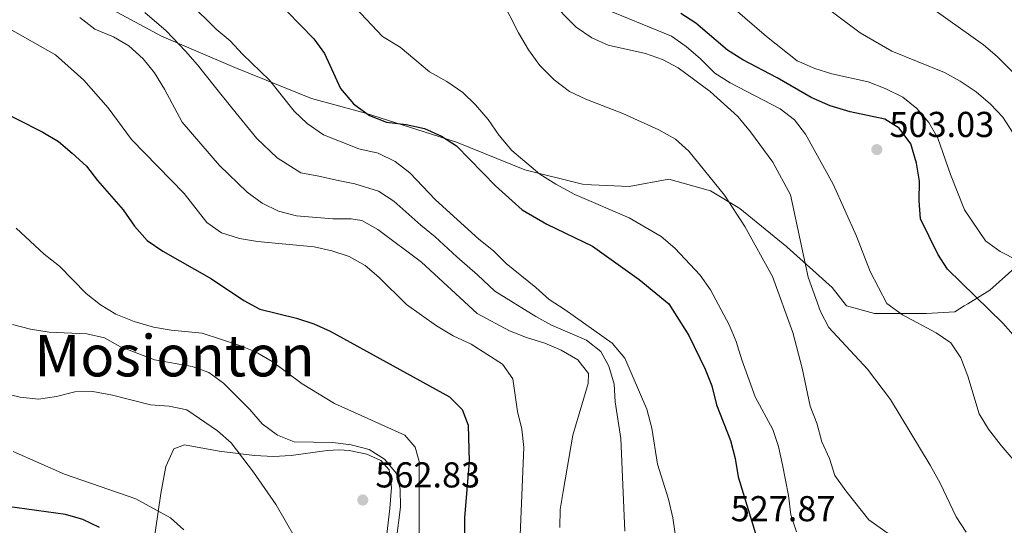
# Model space of a CAD drawing. Units: metres. Extents: x 590393 to 593835, y 4729023 to 4731381.
# Drawn here: x 592472 to 592746, y 4729820 to 4729960 of the extents above; entities that cross this region are included whole.
import ezdxf
from ezdxf.enums import TextEntityAlignment as Align

# ---------------------------------------------------------------- set-up
doc = ezdxf.new("R2010")
doc.units = ezdxf.units.M
doc.header["$MEASUREMENT"] = 0
for name, color, linetype, lineweight in [('Cota de punto acotado terreno', 7, 'Continuous', 0), ('Curva de nivel directora', 30, 'Continuous', 30), ('Curva de nivel intermedia', 30, 'Continuous', 0), ('Límite de Concejo', 7, 'Continuous', 0), ('Línea de cambio de uso (parcela vista)', 92, 'Continuous', 0), ('Punto acotado terreno (símbolo)', 7, 'Continuous', 0), ('Texto de Área (paraje) menor', 7, 'Continuous', 0)]:
    doc.layers.add(name, color=color, linetype=linetype, lineweight=lineweight)
doc.styles.add('Style-Arial', font='arial.ttf')

# ---------------------------------------------------------------- blocks, each defined once
blk = doc.blocks.new('5PATER')
at = {"layer": 'Punto acotado terreno (símbolo)', "linetype": 'Continuous', "lineweight": 0}
h = blk.add_hatch(color=51, dxfattribs=at)
edge = h.paths.add_edge_path()
edge.add_ellipse((0, 0), major_axis=(-0.1095731443231308, -0.1110710700762829), ratio=0.9994222409660317, start_angle=0, end_angle=360)

msp = doc.modelspace()

# ---------------------------------------------------------------- linework, layer by layer
at = {"layer": 'Curva de nivel directora', "color": 30, "linetype": 'Continuous', "lineweight": 30, "flags": 128}
for points, elevation in [([(592542.3799999997, 4729966.5), (592553.6499999994, 4729954.960000002), (592556.5599999996, 4729950.890000002), (592561.05, 4729941.100000001), (592564.6299999986, 4729936.890000001), (592569.1700000005, 4729933.600000001), (592573.8199999997, 4729931.779999999), (592579.3200000006, 4729931.119999999), (592584.4300000002, 4729930), (592589.1399999997, 4729927.840000001), (592593.3799999999, 4729925.189999999), (592604.16, 4729914.020000001), (592611.639999999, 4729907.359999999), (592618.4800000008, 4729903.360000002), (592631.1499999999, 4729897.220000001), (592644.2100000001, 4729887.990000002), (592652.4199999998, 4729881.210000004), (592658.01, 4729872.420000002), (592662.5199999984, 4729862.990000002), (592664.4000000004, 4729858.36), (592665.7100000002, 4729853.08), (592669.5599999992, 4729843.160000001), (592670.9200000004, 4729838.200000001), (592671.7599999986, 4729833.050000001), (592676.5099999984, 4729817.320000002)], 525.0000000000001), ([(592748.9999999999, 4729871.720000002), (592745.4300000002, 4729875.850000001), (592730.0299999998, 4729890.810000001), (592727.3200000008, 4729895.02), (592722.5199999996, 4729904.869999999), (592722.1299999985, 4729909.860000002), (592722.1599999998, 4729915.350000001), (592721.3399999995, 4729920.320000002), (592719.7799999992, 4729925.710000001), (592716.5199999983, 4729930.109999999), (592712.5700000008, 4729932.61), (592702.9199999992, 4729934.66), (592697.3800000005, 4729936.320000002), (592692.0599999985, 4729938.560000001), (592682.6299999983, 4729944.090000001), (592672.9900000002, 4729949.050000003), (592668.7700000001, 4729951.740000002), (592659.9900000005, 4729959.24), (592655.8099999984, 4729961.990000002)], 500.0000000000003), ([(592463.48, 4729936.390000001), (592478.1799999987, 4729928.960000004), (592482.5999999997, 4729926.37), (592486.4100000008, 4729923.110000002), (592490.3499999992, 4729919.470000003), (592493.4200000003, 4729915.510000002), (592500.5999999996, 4729907.310000001), (592503.7099999988, 4729902.84), (592507.2599999983, 4729898.83), (592511.57, 4729895.84), (592525.1299999985, 4729888.170000001), (592534.1799999988, 4729882.110000002), (592538.5700000009, 4729879.710000001), (592548.8099999981, 4729877.230000001), (592553.589999999, 4729875.650000001), (592558.16, 4729873.61), (592591.3599999992, 4729855.289999999), (592594.9600000001, 4729851.830000001), (592596.5999999985, 4729847.41), (592596.869999999, 4729837.36), (592595.53, 4729821.630000002), (592595.6500000008, 4729810.42)], 550.0000000000001), ([(592493.940000001, 4729818.949999999), (592489.35, 4729821.2), (592484.4799999995, 4729822.560000001), (592468.3799999995, 4729824.780000002), (592458.4299999987, 4729827.460000001), (592453.4199999995, 4729828.460000002), (592448.6699999997, 4729830.020000001), (592435.6099999995, 4729839.180000001), (592430.9299999991, 4729840.95), (592425.5999999981, 4729842.4), (592416.2599999995, 4729846.030000002), (592411.8899999998, 4729849.52), (592401.1599999986, 4729861.520000001)], 575.0000000000001)]:
    msp.add_lwpolyline(points, dxfattribs=dict(at, elevation=elevation))
at = {"layer": 'Curva de nivel intermedia', "color": 30, "linetype": 'Continuous', "lineweight": 0, "flags": 128}
for points, elevation in [([(592748.3000000002, 4729928.67), (592745.3899999999, 4729933.140000001), (592741.9500000001, 4729936.770000001), (592737.9300000012, 4729940.149999999), (592733.500000001, 4729943.119999998), (592729.1100000012, 4729945.519999999), (592714.4800000018, 4729951.529999999), (592705.6700000007, 4729956.55), (592680.4300000012, 4729975.499999999)], 490.0000000000001), ([(592655.14, 4729810.939999999), (592653.5900000011, 4729821.66), (592652.3700000007, 4729826.84), (592649.3200000018, 4729836.569999999), (592647.6600000011, 4729846.609999999), (592646.290000001, 4729851.86), (592640.1700000011, 4729866.109999999), (592636.6799999997, 4729870.269999999), (592623.5900000005, 4729879.579999999), (592619.0900000011, 4729882.399999999), (592615.4100000019, 4729885.789999999), (592607.1600000019, 4729892.410000001), (592603.6300000004, 4729895.949999999), (592599.5800000002, 4729899.220000002), (592587.4800000011, 4729910.17), (592580.3900000011, 4729917.680000001), (592576.2300000014, 4729920.76), (592571.5700000012, 4729923.08), (592566.1300000007, 4729924.32), (592556.3499999995, 4729928.209999999), (592551.800000001, 4729931.390000001), (592548.1500000008, 4729934.800000001), (592541.3400000003, 4729943.46), (592533.7699999998, 4729950.680000001), (592530.3800000012, 4729954.359999998), (592526.4800000008, 4729957.600000001), (592519.0700000012, 4729964.92)], 530.0000000000001), ([(592605.8400000009, 4729965.98), (592610.6300000009, 4729956.59), (592613.4100000014, 4729951.849999999), (592616.5000000005, 4729947.499999999), (592620.5300000005, 4729943.529999999), (592624.7900000007, 4729940.310000001), (592629.3100000003, 4729938.17), (592639.6300000001, 4729934.169999998), (592649.6900000006, 4729929.640000001), (592654.2999999997, 4729927.029999999), (592658.0300000003, 4729923.660000001), (592667.9100000019, 4729911.390000001), (592673.6000000006, 4729902.679999999), (592681.2500000015, 4729888.819999998), (592686.9400000023, 4729873.26), (592689.5199999993, 4729863.279999999), (592691.7800000014, 4729852.73), (592693.6400000011, 4729848.020000001), (592695.0400000003, 4729842.84), (592697.1300000001, 4729838.21), (592698.6500000001, 4729833.440000001), (592701.6900000023, 4729829.15), (592708.1400000006, 4729821.089999998)], 515.0000000000001), ([(592619.0399999997, 4729966), (592626.6399999993, 4729958.199999999), (592630.9800000022, 4729955.199999999), (592635.5399999998, 4729953.13), (592645.9300000012, 4729950.880000001), (592650.6500000019, 4729949.17), (592655.0599999996, 4729946.819999999), (592663.9199999998, 4729940.319999999), (592671.6300000012, 4729933.310000001), (592675.2000000008, 4729929.05), (592681.3499999997, 4729920.659999999), (592686.3000000007, 4729911.510000001), (592691.1800000002, 4729888.630000001), (592694.6500000014, 4729879.06), (592696.9600000003, 4729874.63), (592707.7400000006, 4729863.060000001), (592714.0999999996, 4729854.63), (592725.1900000006, 4729836.34), (592727.9700000011, 4729831.279999998), (592732.4300000004, 4729821.92), (592735.1600000019, 4729817.720000001)], 510), ([(592755.0700000006, 4729830.029999999), (592744.8899999993, 4729841.75), (592741.3900000012, 4729846.33), (592738.8400000009, 4729850.640000001), (592735.6800000003, 4729861.09), (592733.7200000001, 4729866.17), (592730.9599999996, 4729870.339999998), (592726.8300000012, 4729873.119999999), (592717.4600000014, 4729878.099999999), (592713.0600000003, 4729881.310000001), (592708.4500000014, 4729890.199999998), (592704.6900000018, 4729900.07), (592698.1800000007, 4729914.49), (592690.5099999995, 4729928.380000002), (592687.4100000015, 4729932.409999999), (592683.4500000009, 4729935.469999999), (592669.5300000003, 4729942.720000001), (592665.2699999999, 4729945.390000002), (592661.2900000013, 4729949.34), (592657.220000001, 4729952.77), (592653.1300000006, 4729955.65), (592633.2100000007, 4729963.859999998)], 505), ([(592754.4600000003, 4729890.759999999), (592744.63, 4729895.75), (592740.5900000011, 4729898.699999998), (592734.7000000014, 4729907.390000001), (592730.8500000001, 4729917.17), (592727.3099999996, 4729927.3), (592724.7999999995, 4729931.67), (592721.44, 4729935.560000001), (592717.5300000006, 4729938.679999999), (592712.62, 4729941.12), (592707.8700000002, 4729942.939999999), (592697.8200000008, 4729945.230000001), (592693.0399999998, 4729946.699999999), (592688.1500000014, 4729948.8), (592679.5700000006, 4729955.55), (592667.6000000011, 4729966.009999999)], 495), ([(592506.5600000009, 4729962.279999998), (592512.5800000002, 4729957.130000001), (592517.890000001, 4729951.509999999), (592521.2300000003, 4729947.67), (592525.9100000008, 4729941.890000001), (592530.7900000003, 4729935.710000001), (592537.7599999995, 4729927.230000001), (592543.4300000002, 4729921.850000001), (592550.0599999997, 4729917.609999998), (592555.070000001, 4729916.75), (592559.9700000006, 4729915.609999999), (592565.0700000012, 4729914.57), (592571.6300000014, 4729912.560000001), (592575.8899999994, 4729909.789999999), (592583.4500000011, 4729903.06), (592587.4100000019, 4729899.81), (592593.4400000002, 4729894.319999999), (592599.1399999998, 4729889.289999999), (592604.0400000016, 4729884.76), (592615.4200000009, 4729877.660000001), (592619.8200000019, 4729875.289999999), (592629.5400000005, 4729871.13), (592633.5400000014, 4729867.949999999)], 535), ([(592565.25, 4729963.529999999), (592572.7699999993, 4729955.57), (592577.6399999997, 4729952.59), (592585.8700000017, 4729945.789999999), (592590.6100000005, 4729943.050000001), (592595.0600000006, 4729940.020000001), (592598.6400000014, 4729936.529999998), (592602.1700000007, 4729932.470000001), (592605.1700000004, 4729928.08), (592608.750000001, 4729923.88), (592616.5000000005, 4729917.3), (592621.02, 4729914.529999998), (592626.2800000017, 4729911.58), (592641.4299999995, 4729905.119999997), (592650.2800000008, 4729899.930000001), (592654.0600000004, 4729896.67), (592661.1900000006, 4729889.189999999)], 520), ([(592751.2500000006, 4729942.589999998), (592743.8299999998, 4729949.970000001), (592740.0400000013, 4729953.230000001), (592726.5400000006, 4729962.819999999)], 485.0000000000001), ([(592488.5499999998, 4729960.83), (592492.6700000014, 4729957.630000001), (592497.8700000005, 4729955.51), (592502.1599999998, 4729952.96), (592506.1000000006, 4729949.33), (592509.29, 4729945.430000001), (592512.0800000017, 4729940.970000001), (592516.9800000013, 4729931.739999998), (592527.3800000015, 4729919.66), (592535.0599999994, 4729912.310000001), (592539.2700000005, 4729909.179999999), (592543.7699999999, 4729907), (592548.8000000013, 4729905.67), (592558.9500000012, 4729904.869999999), (592564.0200000008, 4729904.82), (592567.0300000014, 4729904.349999999), (592571.4000000012, 4729901.91), (592583.6299999999, 4729892.810000001), (592599.0700000006, 4729878.550000001), (592608.1100000018, 4729873.73), (592612.8000000012, 4729871.850000001), (592617.8900000007, 4729870.249999999), (592622.4800000018, 4729868.289999999), (592627.110000001, 4729865.59), (592630.0700000003, 4729861.78), (592629.9800000008, 4729859.06), (592625.7200000006, 4729844.67), (592622.9800000002, 4729828.989999999), (592622.2200000003, 4729823.949999999), (592622.1100000008, 4729818.949999999)], 540.0000000000001), ([(592468.29, 4729958.109999999), (592481.7500000005, 4729950.470000001), (592489.6300000016, 4729943.46), (592496.400000002, 4729935.749999999), (592502.8900000007, 4729926.96), (592517.5600000002, 4729911.92), (592523.8299999998, 4729903.789999999), (592527.9300000014, 4729900.92), (592532.9200000004, 4729899.409999999), (592537.9299999994, 4729898.550000001), (592553.7200000009, 4729897.08), (592558.6300000016, 4729895.92), (592563.4500000007, 4729894.349999999), (592567.900000001, 4729891.87), (592571.7099999997, 4729888.630000001), (592579.4099999999, 4729881.05), (592587.8000000007, 4729875.079999999), (592592.440000001, 4729872.320000002), (592597.4299999999, 4729869.960000001), (592606.1400000004, 4729864.429999999), (592609.0300000005, 4729860.350000001), (592610.28, 4729851.21), (592611.4800000002, 4729846.319999999), (592612.0900000005, 4729841.27), (592610.9700000007, 4729814.609999998)], 545), ([(592470.8100000013, 4729902.289999999), (592478.5499999997, 4729895.029999998), (592482.8300000001, 4729891.66), (592490.2999999999, 4729884.08), (592494.2500000017, 4729880.92), (592498.5000000009, 4729878.289999999), (592503.6399999994, 4729876.319999999), (592508.9800000016, 4729874.750000001), (592513.89, 4729873.850000001), (592522.5400000003, 4729873), (592532.7700000006, 4729869.659999999), (592537.4199999998, 4729867.819999999), (592542.0399999999, 4729865.130000001), (592550.3900000005, 4729858.99), (592559.4200000007, 4729853.519999999), (592578.9200000004, 4729844.630000002), (592581.8600000018, 4729841.350000001), (592582.9800000017, 4729837.380000001), (592582.9900000007, 4729816.859999999)], 555.0000000000001), ([(592661.1900000006, 4729889.189999999), (592664.0400000005, 4729885.090000001), (592669.2599999997, 4729875.350000001), (592671.1700000007, 4729870.73), (592672.7100000008, 4729865.58), (592676.4800000016, 4729855.329999999), (592681.380000001, 4729846.220000001), (592682.9200000011, 4729841.470000001), (592684.07, 4729836.369999998), (592685.7100000007, 4729827.91), (592686.4000000014, 4729822.49), (592687.9400000013, 4729817.74)], 520), ([(592469.7699999998, 4729875.449999998), (592474.8000000012, 4729874.119999998), (592480.0200000004, 4729873.289999999), (592490.4600000009, 4729872.859999999), (592495.3300000012, 4729871.74), (592499.8399999996, 4729869.23), (592509.3300000003, 4729865.58), (592519.7300000006, 4729863.779999998), (592524.4300000012, 4729862.079999999), (592528.5300000005, 4729859.17), (592535.8399999995, 4729851.849999999), (592539.2200000014, 4729847.800000001), (592543.4900000005, 4729844.640000001), (592548.1500000008, 4729842.800000001), (592558.9000000021, 4729842.67), (592564.070000002, 4729841.929999999), (592569.060000001, 4729840.67), (592573.280000001, 4729838), (592576.6400000005, 4729833.999999999), (592577.690000001, 4729829.649999999), (592577.7300000013, 4729824.649999999), (592576.5700000012, 4729815.21)], 560), ([(592633.5400000014, 4729867.949999999), (592635.6900000017, 4729863.839999998), (592637.2000000004, 4729858.900000001), (592637.490000001, 4729853.91), (592639.0300000011, 4729843.76), (592640.1599999999, 4729817.939999999)], 535), ([(592471.8600000018, 4729855.210000001), (592466.5199999998, 4729856.489999999)], 565.0000000000001), ([(592551.0000000007, 4729811.59), (592543.1700000009, 4729825.269999998), (592536.85, 4729834.329999999), (592530.6500000017, 4729842.57), (592526.8400000007, 4729845.91), (592518.2900000011, 4729851.71), (592513.4000000005, 4729852.759999999), (592508.2000000015, 4729853.119999998), (592497.5799999998, 4729855.789999999), (592492.1500000006, 4729856.8), (592487.1500000006, 4729856.730000001), (592481.9699999995, 4729855.409999999), (592477.0300000019, 4729854.689999999), (592471.8600000018, 4729855.210000001)], 565.0000000000001), ([(592469.9100000006, 4729840.159999999), (592484.2800000006, 4729833.769999999), (592504.0599999997, 4729826.909999999), (592513.7100000012, 4729821.67), (592517.4200000016, 4729818.300000001)], 570.0000000000001), ([(592708.1400000006, 4729821.089999998), (592729.3600000015, 4729806.05)], 515.0000000000001)]:
    msp.add_lwpolyline(points, dxfattribs=dict(at, elevation=elevation))
at = {"layer": 'Límite de Concejo', "color": 7, "linetype": 'Continuous', "lineweight": 0}
msp.add_polyline3d([(592497.7899999992, 4729962.9, 536.85), (592511.2199999989, 4729955.680000001, 535.98), (592531.629999999, 4729946.980000001, 531.71), (592552.9400000013, 4729938.290000001, 527.98), (592567.9699999989, 4729934.24, 525.1), (592584.3000000007, 4729929.07, 525.35), (592593.3399999999, 4729926.210000001, 524.6600000000001), (592612.3399999999, 4729918.52, 520.84), (592628.3900000006, 4729914.480000001, 519.33), (592630.879999999, 4729914.350000001, 519.16), (592641.3599999994, 4729913.83, 518.46), (592652.3999999985, 4729915.84, 516.97), (592664, 4729912.640000001, 515.5400000000001), (592672.1799999997, 4729907.77, 514.49), (592685.2600000016, 4729897.050000001, 512.08), (592685.3599999994, 4729896.970000001, 512.0400000000001), (592697.9200000018, 4729885.779999999, 508.4), (592701.9100000003, 4729880.609999999, 507.94), (592709.6799999997, 4729878.529999999, 506.34), (592724.1700000018, 4729878.529999999, 503.97), (592732.0500000007, 4729878.99, 502.52), (592734.6700000018, 4729880.619999999, 501.45), (592735.6400000006, 4729881.220000001, 501.06), (592741.7800000012, 4729885.040000001, 498.52), (592754.7699999996, 4729896.59, 493.51)], dxfattribs=at)
at = {"layer": 'Línea de cambio de uso (parcela vista)', "color": 92, "linetype": 'Continuous', "lineweight": 0}
for points in [[(592508.8399999999, 4729813.109999999, 570.9799999999959), (592511.0800000001, 4729828.439999999, 567.779999999999), (592512.4900000002, 4729835.91, 567.529999999999), (592514.6699999999, 4729840.82, 566.3099999999977), (592517.6299999999, 4729841.99, 566.0599999999977), (592527.2599999999, 4729840.230000001, 565.320000000007), (592537.0899999999, 4729838.980000001, 563.8999999999943), (592542.3899999997, 4729838.76, 562.7100000000064)], [(592542.3899999997, 4729838.76, 562.7100000000064), (592547.29, 4729838.970000001, 561.6999999999971), (592557.3600000005, 4729840.430000001, 561.6300000000047), (592560.7000000002, 4729840.619999999, 561.6300000000047), (592563.4600000001, 4729840.41, 561.3899999999994), (592568.3700000001, 4729839.4, 561.3899999999994), (592572.2999999998, 4729837.609999999, 560.8999999999943), (592574.6399999997, 4729835.050000001, 560.6499999999943), (592575.2199999997, 4729830.08, 560.8800000000047), (592574.79, 4729824.230000001, 561.6300000000047), (592573.9699999997, 4729817.15, 562.1199999999953)]]:
    msp.add_polyline3d(points, dxfattribs=at)

# ---------------------------------------------------------------- block references
at = {"layer": 'Punto acotado terreno (símbolo)', "color": 7, "linetype": 'Continuous', "lineweight": 0, "xscale": 10, "yscale": 10, "zscale": 10}
for p in [(592710.3299999967, 4729924.11, 503.0299999999989), (592567.2600000016, 4729826.62, 562.8300000000023)]:
    msp.add_blockref('5PATER', p, dxfattribs=at)

# ---------------------------------------------------------------- texts
at = {"layer": 'Cota de punto acotado terreno', "color": 7, "linetype": 'Continuous', "lineweight": 0, "style": 'Style-Arial'}
for s, p in [('503.03', (592713.8299999973, 4729927.609999999, 503.0299999999989)), ('562.83', (592570.7600000022, 4729830.12, 562.8300000000017)), ('527.87', (592669.6499999989, 4729820.71, 527.8699999999953))]:
    msp.add_text(s, height=7.000000000000002, dxfattribs=at).set_placement(p)
at = {"layer": 'Texto de Área (paraje) menor', "color": 7, "linetype": 'Continuous', "lineweight": 0, "style": 'Style-Arial'}
msp.add_text('Mosionton', height=11.5, dxfattribs=at).set_placement((592514.8712172089, 4729866.770009999, 556.75), align=Align.MIDDLE_CENTER)

doc.saveas('drawing.dxf')
